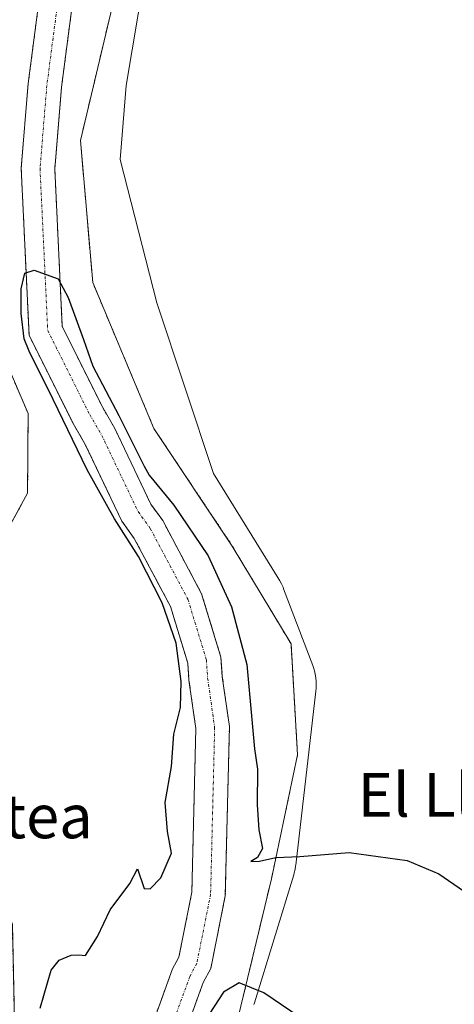
# Model space of a CAD drawing. Units: metres. Extents: x 641466 to 644923, y 4734509 to 4736893.
# Drawn here: x 642771 to 642850, y 4735459 to 4735640 of the extents above; entities that cross this region are included whole.
import ezdxf
from ezdxf.enums import TextEntityAlignment as Align

# ---------------------------------------------------------------- set-up
doc = ezdxf.new("R2010")
doc.units = ezdxf.units.M
doc.header["$MEASUREMENT"] = 0
doc.linetypes.add('TRAZO_Y_PUNTO', pattern=[1, 0.5, -0.25, 0, -0.25])
doc.linetypes.add('TRAZOS', pattern=[0.75, 0.5, -0.25])
for name, color, linetype, lineweight in [('Arbolado forestal', 92, 'TRAZOS', 0), ('Arbolado forestal CxS', 92, 'Continuous', 0), ('Corriente natural Cxs', 5, 'Continuous', 13), ('Corriente natural eje', 5, 'TRAZO_Y_PUNTO', 0), ('Corriente natural superficial', 5, 'Continuous', 13), ('Cultivos herbáceos CxS', 92, 'Continuous', 0), ('Curva de nivel maestra', 36, 'Continuous', 30), ('Espacio natural protegido', 2, 'Continuous', 13), ('Espacio natural protegido CxS', 2, 'Continuous', 0), ('Suelo desnudo', 252, 'Continuous', 0), ('Suelo desnudo CxS', 43, 'Continuous', 0), ('Texto cartográfico', 19, 'Continuous', 0)]:
    doc.layers.add(name, color=color, linetype=linetype, lineweight=lineweight)
doc.styles.add('Arial', font='txt', dxfattribs={"height": 0.2})

msp = doc.modelspace()

# ---------------------------------------------------------------- linework, layer by layer
at = {"layer": 'Arbolado forestal', "color": 92, "linetype": 'TRAZOS', "lineweight": 0}
for points in [[(642809.48, 4735452.48, 551.09), (642816.64, 4735482.34, 549.76), (642821.42, 4735505.03, 551.19), (642820.23, 4735525.33, 551), (642809.49, 4735543.24, 550.74), (642795.16, 4735564.73, 551.17), (642783.96, 4735591.45, 551.21), (642781.72, 4735617.41, 552.11), (642791.59, 4735659.07, 552.42), (642811.88, 4735757, 552.07), (642820.23, 4735771.33, 553.8), (642828.58, 4735784.14, 554.22), (642835.74, 4735823.55, 554.21), (642852.45, 4735834.3, 554.6), (642853.75, 4735834.34, 554.62), (642871.49, 4735834.91, 555.05), (642889.45, 4735835.49, 555.29), (642918.09, 4735833.1, 555.28), (642927.64, 4735845.05, 555.3), (642937.19, 4735886.84, 554.34)], [(642793.22, 4735451.15, 548.52), (642798.57, 4735465.91, 548.97), (642799.72, 4735468.05, 548.98), (642802.09, 4735479.91, 549.2), (642802.82, 4735509.84, 549.58), (642801.56, 4735518.69, 549.91), (642801.34, 4735521.81, 550.24), (642798.18, 4735532.17, 550.43), (642791.56, 4735544.63, 550.39), (642789.29, 4735547.77, 550.5), (642782.6, 4735561.84, 550.13), (642780.38, 4735565.63, 550.33), (642772.32, 4735581.79, 551.14), (642770.88, 4735612.37, 550.9), (642772.16, 4735627.84, 551.14), (642774.04, 4735642.28, 551.37)], [(642798.89, 4735448.79, 548.94), (642804.17, 4735463.4, 549.06), (642805.55, 4735465.95, 549.06), (642808.2, 4735479.23, 549.14), (642808.96, 4735510.2, 549.56), (642807.66, 4735519.33, 549.63), (642807.4, 4735522.93, 549.79), (642803.87, 4735534.52, 550.28), (642796.77, 4735547.88, 550.77), (642794.57, 4735550.91, 550.79), (642788.02, 4735564.71, 550.24), (642785.78, 4735568.55, 549.97), (642778.39, 4735583.37, 550.11), (642777.02, 4735612.26, 551.05), (642778.26, 4735627.19, 551.31), (642780.07, 4735641.12, 551.3)], [(642751.68, 4735604.85, 557.14), (642763.79, 4735586.88, 554.36), (642772.14, 4735567.5, 553.27), (642772.05, 4735552.88, 552.86), (642764.9, 4735539.91, 553.62), (642760.25, 4735528.3, 554.25), (642758.49, 4735507.26, 556.76), (642769.26, 4735474, 556.32), (642770.14, 4735433.37, 553.98), (642768.56, 4735431.21, 556.33), (642755.79, 4735413.78, 559.13)]]:
    msp.add_polyline3d(points, dxfattribs=at)
at = {"layer": 'Arbolado forestal CxS', "color": 92, "linetype": 'Continuous', "lineweight": 0}
for points in [[(642937.19, 4735886.84, 554.34), (642927.64, 4735845.05, 555.3), (642918.09, 4735833.1, 555.28), (642889.45, 4735835.49, 555.29), (642871.49, 4735834.91, 555.05), (642853.75, 4735834.34, 554.62), (642852.45, 4735834.3, 554.6), (642835.75, 4735823.55, 554.22), (642828.58, 4735784.14, 554.22), (642820.23, 4735771.33, 553.8), (642811.88, 4735757, 552.07), (642791.59, 4735659.07, 552.42), (642781.72, 4735617.41, 552.11), (642783.96, 4735591.45, 551.21), (642795.16, 4735564.73, 551.17), (642809.49, 4735543.24, 550.74), (642820.23, 4735525.33, 551), (642821.42, 4735505.03, 551.19), (642816.65, 4735482.34, 549.76), (642809.48, 4735452.48, 551.09)], [(642770.14, 4735433.37, 553.98), (642769.27, 4735474, 556.32), (642758.49, 4735507.26, 556.76), (642760.25, 4735528.3, 554.25), (642764.9, 4735539.91, 553.62), (642772.05, 4735552.88, 552.86), (642772.14, 4735567.5, 553.27), (642763.79, 4735586.88, 554.36), (642751.68, 4735604.85, 557.14), (642754.19, 4735657.04, 555.99), (642771.13, 4735697.06, 552.65), (642805.31, 4735820.32, 553.25), (642829.96, 4735875.25, 553.85)], [(642774.04, 4735642.28, 551.37), (642772.16, 4735627.84, 551.14), (642770.88, 4735612.37, 550.9), (642772.32, 4735581.79, 551.14), (642780.38, 4735565.63, 550.33), (642782.6, 4735561.84, 550.13), (642789.29, 4735547.77, 550.5), (642791.56, 4735544.63, 550.39), (642798.18, 4735532.17, 550.43), (642801.34, 4735521.81, 550.24), (642801.56, 4735518.69, 549.91), (642802.82, 4735509.84, 549.58), (642802.09, 4735479.91, 549.2), (642799.72, 4735468.05, 548.98), (642798.57, 4735465.91, 548.97), (642793.22, 4735451.15, 548.52)], [(642798.89, 4735448.79, 548.94), (642804.17, 4735463.4, 549.06), (642805.55, 4735465.95, 549.06), (642808.2, 4735479.23, 549.14), (642808.96, 4735510.2, 549.56), (642807.66, 4735519.33, 549.63), (642807.4, 4735522.93, 549.79), (642803.87, 4735534.52, 550.28), (642796.77, 4735547.88, 550.77), (642794.57, 4735550.91, 550.79), (642788.02, 4735564.71, 550.24), (642785.78, 4735568.55, 549.97), (642778.39, 4735583.37, 550.11), (642777.02, 4735612.26, 551.05), (642778.26, 4735627.19, 551.31), (642780.07, 4735641.12, 551.3)]]:
    msp.add_polyline3d(points, dxfattribs=at)
at = {"layer": 'Corriente natural Cxs', "color": 5, "linetype": 'Continuous', "lineweight": 13}
for points in [[(642793.22, 4735451.15, 548.52), (642798.57, 4735465.91, 548.97), (642799.72, 4735468.05, 548.98), (642802.09, 4735479.91, 549.2), (642802.82, 4735509.84, 549.58), (642801.56, 4735518.69, 549.91), (642801.34, 4735521.81, 550.24), (642798.18, 4735532.17, 550.43), (642791.56, 4735544.63, 550.39), (642789.29, 4735547.77, 550.5), (642782.6, 4735561.84, 550.13), (642780.38, 4735565.63, 550.33), (642772.32, 4735581.79, 551.14), (642770.88, 4735612.37, 550.9), (642772.16, 4735627.84, 551.14), (642774.04, 4735642.28, 551.37)], [(642780.07, 4735641.12, 551.3), (642778.26, 4735627.19, 551.31), (642777.02, 4735612.26, 551.05), (642778.39, 4735583.37, 550.11), (642785.78, 4735568.55, 549.97), (642788.02, 4735564.71, 550.24), (642794.57, 4735550.91, 550.79), (642796.77, 4735547.88, 550.77), (642803.87, 4735534.52, 550.28), (642807.4, 4735522.93, 549.79), (642807.66, 4735519.33, 549.63), (642808.96, 4735510.2, 549.56), (642808.2, 4735479.23, 549.14), (642805.55, 4735465.95, 549.06), (642804.17, 4735463.4, 549.06), (642798.89, 4735448.79, 548.94)]]:
    msp.add_polyline3d(points, dxfattribs=at)
at = {"layer": 'Corriente natural eje', "color": 5, "linetype": 'TRAZO_Y_PUNTO', "lineweight": 0}
msp.add_polyline3d([(642777.42, 4735641.63, 551.12), (642775.57, 4735627.48, 550.94), (642774.32, 4735612.31, 550.83), (642775.73, 4735582.68, 550.09), (642783.41, 4735567.27, 549.96), (642785.64, 4735563.45, 549.99), (642792.26, 4735549.53, 550.64), (642794.48, 4735546.46, 550.5), (642801.37, 4735533.49, 549.97), (642804.74, 4735522.44, 549.9), (642804.98, 4735519.05, 549.68), (642806.26, 4735510.04, 549.47), (642805.52, 4735479.53, 548.92), (642802.99, 4735466.87, 548.86), (642801.71, 4735464.5, 548.77), (642796.4, 4735449.83, 548.37)], dxfattribs=at)
at = {"layer": 'Corriente natural superficial', "color": 5, "linetype": 'Continuous', "lineweight": 13}
for points in [[(642793.22, 4735451.15, 548.52), (642798.57, 4735465.91, 548.97), (642799.72, 4735468.05, 548.98), (642802.09, 4735479.91, 549.2), (642802.82, 4735509.84, 549.58), (642801.56, 4735518.69, 549.91), (642801.34, 4735521.81, 550.24), (642798.18, 4735532.17, 550.43), (642791.56, 4735544.63, 550.39), (642789.29, 4735547.77, 550.5), (642782.6, 4735561.84, 550.13), (642780.38, 4735565.63, 550.33), (642772.32, 4735581.79, 551.14), (642770.88, 4735612.37, 550.9), (642772.16, 4735627.84, 551.14), (642774.04, 4735642.28, 551.37)], [(642780.07, 4735641.12, 551.3), (642778.26, 4735627.19, 551.31), (642777.02, 4735612.26, 551.05), (642778.39, 4735583.37, 550.11), (642785.78, 4735568.55, 549.97), (642788.02, 4735564.71, 550.24), (642794.57, 4735550.91, 550.79), (642796.77, 4735547.88, 550.77), (642803.87, 4735534.52, 550.28), (642807.4, 4735522.93, 549.79), (642807.66, 4735519.33, 549.63), (642808.96, 4735510.2, 549.56), (642808.2, 4735479.23, 549.14), (642805.55, 4735465.95, 549.06), (642804.17, 4735463.4, 549.06), (642798.89, 4735448.79, 548.94)]]:
    msp.add_polyline3d(points, dxfattribs=at)
at = {"layer": 'Cultivos herbáceos CxS', "color": 92, "linetype": 'Continuous', "lineweight": 0}
for points in [[(642809.48, 4735452.48, 551.09), (642816.65, 4735482.34, 549.76), (642821.42, 4735505.03, 551.19), (642820.23, 4735525.33, 551), (642809.49, 4735543.24, 550.74), (642795.16, 4735564.73, 551.17), (642783.96, 4735591.45, 551.21), (642781.72, 4735617.41, 552.11), (642791.59, 4735659.07, 552.42), (642811.88, 4735757, 552.07), (642820.23, 4735771.33, 553.8), (642828.58, 4735784.14, 554.22), (642835.75, 4735823.55, 554.22), (642852.45, 4735834.3, 554.6), (642853.75, 4735834.34, 554.62), (642871.49, 4735834.91, 555.05), (642889.45, 4735835.49, 555.29), (642918.09, 4735833.1, 555.28), (642927.64, 4735845.05, 555.3), (642937.19, 4735886.84, 554.34)], [(642809.48, 4735452.48, 551.09), (642816.64, 4735482.34, 549.76), (642821.42, 4735505.03, 551.19), (642820.23, 4735525.33, 551), (642809.49, 4735543.24, 550.74), (642795.16, 4735564.73, 551.17), (642783.96, 4735591.45, 551.21), (642781.72, 4735617.41, 552.11), (642791.59, 4735659.07, 552.42), (642811.88, 4735757, 552.07), (642820.23, 4735771.33, 553.8), (642828.58, 4735784.14, 554.22), (642835.74, 4735823.55, 554.21), (642852.45, 4735834.3, 554.6), (642853.75, 4735834.34, 554.62), (642871.49, 4735834.91, 555.05), (642889.45, 4735835.49, 555.29), (642918.09, 4735833.1, 555.28), (642927.64, 4735845.05, 555.3), (642937.19, 4735886.84, 554.34)], [(642732, 4735457.26, 560.66), (642729.43, 4735461.18, 560.74), (642726.26, 4735466.01, 560.79), (642727.62, 4735475.58, 560.89), (642705.85, 4735480.15, 562.2), (642706.92, 4735487.44, 562.8), (642713.33, 4735523.09, 562.5), (642724.13, 4735568.07, 563.62), (642724.15, 4735568.19, 563.62), (642726.56, 4735580.42, 563.45), (642738.7, 4735583.96, 561.84), (642751.68, 4735604.85, 557.14), (642763.79, 4735586.88, 554.36), (642772.14, 4735567.5, 553.27), (642772.05, 4735552.88, 552.86), (642764.9, 4735539.91, 553.62), (642760.25, 4735528.3, 554.25), (642758.49, 4735507.26, 556.76), (642769.27, 4735474, 556.32), (642770.14, 4735433.37, 553.98)], [(642751.68, 4735604.85, 557.14), (642763.79, 4735586.88, 554.36), (642772.14, 4735567.5, 553.27), (642772.05, 4735552.88, 552.86), (642764.9, 4735539.91, 553.62), (642760.25, 4735528.3, 554.25), (642758.49, 4735507.26, 556.76), (642769.26, 4735474, 556.32), (642770.14, 4735433.37, 553.98), (642768.56, 4735431.21, 556.33), (642755.79, 4735413.78, 559.13)]]:
    msp.add_polyline3d(points, dxfattribs=at)
at = {"layer": 'Curva de nivel maestra', "color": 36, "linetype": 'Continuous', "lineweight": 30}
for points in [[(642774.33, 4735458.7, 550), (642776.34, 4735465.63, 550), (642777.81, 4735467.45, 550), (642780.02, 4735468.4, 550), (642781.39, 4735468.44, 550), (642782.63, 4735468.34, 550), (642784.86, 4735471.81, 550), (642787.15, 4735476.68, 550), (642790.74, 4735481.48, 550), (642792.14, 4735484.16, 550), (642793.38, 4735480.61, 550), (642794.45, 4735480.54, 550), (642796.41, 4735482.55, 550), (642798.34, 4735487.08, 550), (642797.62, 4735491.02, 550), (642797.2, 4735496.3, 550), (642798.38, 4735502.88, 550), (642798.82, 4735508.8, 550), (642800, 4735513.68, 550), (642800.12, 4735518.44, 550), (642799.19, 4735525.45, 550), (642796.68, 4735532.86, 550), (642792.31, 4735541.32, 550), (642787.95, 4735548.2, 550), (642782.92, 4735557.2, 550), (642776.7, 4735570.03, 550), (642772.34, 4735578.89, 550), (642771.41, 4735581.14, 550), (642770.88, 4735585.77, 550), (642770.88, 4735590.27, 550), (642771.54, 4735593.18, 550), (642773.26, 4735593.71, 550), (642777.63, 4735592.12, 550), (642779.48, 4735588.68, 550), (642782.26, 4735581.01, 550), (642783.98, 4735576.12, 550), (642788.74, 4735567.12, 550), (642793.37, 4735557.86, 550), (642794.3, 4735556.23, 550), (642798.78, 4735550.69, 550), (642805.05, 4735541.43, 550), (642809.35, 4735532.13, 550), (642812.14, 4735521.58, 550), (642813.53, 4735506.15, 550), (642814.08, 4735502.42, 550), (642814.01, 4735495.87, 550), (642814.32, 4735491.34, 550), (642814.99, 4735487.91, 550), (642814.12, 4735486.26, 550), (642812.9, 4735485.53, 550), (642814.45, 4735485.6, 550), (642817.43, 4735486.28, 550), (642821.82, 4735486.42, 550), (642830.86, 4735487.18, 550), (642841.45, 4735485.74, 550), (642847.23, 4735483.27, 550), (642857.41, 4735476.28, 550)], [(642823.44, 4735455.94, 550), (642815.27, 4735461.5, 550), (642810.74, 4735463.31, 550), (642807.9, 4735461.65, 550), (642804.47, 4735456.36, 550)]]:
    msp.add_polyline3d(points, dxfattribs=at)
at = {"layer": 'Espacio natural protegido', "color": 2, "linetype": 'Continuous', "lineweight": 13}
msp.add_polyline3d([(642795.52, 4735659.8, 552.45), (642790.08, 4735627.47, 552.14), (642788.98, 4735613.93, 552.03), (642795.69, 4735587.74, 551.79), (642806.02, 4735556.49, 551.13), (642818.02, 4735537.15, 550.92), (642818.18, 4735536.88, 550.92), (642818.49, 4735536.3, 550.93), (642818.76, 4735535.7, 550.93), (642818.87, 4735535.42, 550.93), (642824.19, 4735521.36, 551.17), (642824.31, 4735521.03, 551.18), (642824.5, 4735520.41, 551.2), (642824.65, 4735519.77, 551.21), (642824.75, 4735519.12, 551.22), (642824.82, 4735518.47, 551.24), (642824.84, 4735517.82, 551.25), (642824.82, 4735517.16, 551.26), (642824.77, 4735516.67, 551.27), (642821.09, 4735484.87, 549.86), (642821.07, 4735484.72, 549.84), (642820.96, 4735484.07, 549.8), (642820.82, 4735483.44, 549.75), (642820.72, 4735483.09, 549.74), (642813.54, 4735459.66, 550.19), (642813.44, 4735459.37, 550.22)], dxfattribs=at)
at = {"layer": 'Espacio natural protegido CxS', "color": 2, "linetype": 'Continuous', "lineweight": 0}
msp.add_polyline3d([(642795.52, 4735659.8, 552.45), (642790.08, 4735627.47, 552.14), (642788.98, 4735613.93, 552.03), (642795.69, 4735587.74, 551.79), (642806.02, 4735556.49, 551.13), (642818.02, 4735537.15, 550.92), (642818.18, 4735536.88, 550.92), (642818.49, 4735536.3, 550.93), (642818.76, 4735535.7, 550.93), (642818.87, 4735535.42, 550.93), (642824.19, 4735521.36, 551.17), (642824.31, 4735521.03, 551.18), (642824.5, 4735520.41, 551.2), (642824.65, 4735519.77, 551.21), (642824.75, 4735519.12, 551.22), (642824.82, 4735518.47, 551.24), (642824.84, 4735517.82, 551.25), (642824.82, 4735517.16, 551.26), (642824.77, 4735516.67, 551.27), (642821.09, 4735484.87, 549.86), (642821.07, 4735484.72, 549.84), (642820.96, 4735484.07, 549.8), (642820.82, 4735483.44, 549.75), (642820.72, 4735483.09, 549.74), (642813.54, 4735459.66, 550.19), (642813.44, 4735459.37, 550.22)], dxfattribs=at)
msp.add_polyline3d([(642795.52, 4735659.8, 552.45), (642790.08, 4735627.47, 552.14), (642788.98, 4735613.93, 552.03), (642795.69, 4735587.74, 551.79), (642806.02, 4735556.49, 551.13), (642818.02, 4735537.15, 550.92), (642818.18, 4735536.88, 550.92), (642818.49, 4735536.3, 550.93), (642818.76, 4735535.7, 550.93), (642818.87, 4735535.42, 550.93), (642824.19, 4735521.36, 551.17), (642824.31, 4735521.03, 551.18), (642824.5, 4735520.41, 551.2), (642824.65, 4735519.77, 551.21), (642824.75, 4735519.12, 551.22), (642824.82, 4735518.47, 551.24), (642824.84, 4735517.82, 551.25), (642824.82, 4735517.16, 551.26), (642824.77, 4735516.67, 551.27), (642821.09, 4735484.87, 549.86), (642821.07, 4735484.72, 549.84), (642820.96, 4735484.07, 549.8), (642820.82, 4735483.44, 549.75), (642820.72, 4735483.09, 549.74), (642813.54, 4735459.66, 550.19), (642813.44, 4735459.37, 550.22)], dxfattribs=at)
at = {"layer": 'Suelo desnudo', "color": 252, "linetype": 'Continuous', "lineweight": 0}
for points in [[(642793.22, 4735451.15, 548.52), (642798.57, 4735465.91, 548.97), (642799.72, 4735468.05, 548.98), (642802.09, 4735479.91, 549.2), (642802.82, 4735509.84, 549.58), (642801.56, 4735518.69, 549.91), (642801.34, 4735521.81, 550.24), (642798.18, 4735532.17, 550.43), (642791.56, 4735544.63, 550.39), (642789.29, 4735547.77, 550.5), (642782.6, 4735561.84, 550.13), (642780.38, 4735565.63, 550.33), (642772.32, 4735581.79, 551.14), (642770.88, 4735612.37, 550.9), (642772.16, 4735627.84, 551.14), (642774.04, 4735642.28, 551.37)], [(642798.89, 4735448.79, 548.94), (642804.17, 4735463.4, 549.06), (642805.55, 4735465.95, 549.06), (642808.2, 4735479.23, 549.14), (642808.96, 4735510.2, 549.56), (642807.66, 4735519.33, 549.63), (642807.4, 4735522.93, 549.79), (642803.87, 4735534.52, 550.28), (642796.77, 4735547.88, 550.77), (642794.57, 4735550.91, 550.79), (642788.02, 4735564.71, 550.24), (642785.78, 4735568.55, 549.97), (642778.39, 4735583.37, 550.11), (642777.02, 4735612.26, 551.05), (642778.26, 4735627.19, 551.31), (642780.07, 4735641.12, 551.3)]]:
    msp.add_polyline3d(points, dxfattribs=at)
at = {"layer": 'Suelo desnudo CxS', "color": 43, "linetype": 'Continuous', "lineweight": 0}
for points in [[(642793.22, 4735451.15, 548.52), (642798.57, 4735465.91, 548.97), (642799.72, 4735468.05, 548.98), (642802.09, 4735479.91, 549.2), (642802.82, 4735509.84, 549.58), (642801.56, 4735518.69, 549.91), (642801.34, 4735521.81, 550.24), (642798.18, 4735532.17, 550.43), (642791.56, 4735544.63, 550.39), (642789.29, 4735547.77, 550.5), (642782.6, 4735561.84, 550.13), (642780.38, 4735565.63, 550.33), (642772.32, 4735581.79, 551.14), (642770.88, 4735612.37, 550.9), (642772.16, 4735627.84, 551.14), (642774.04, 4735642.28, 551.37)], [(642780.07, 4735641.12, 551.3), (642778.26, 4735627.19, 551.31), (642777.02, 4735612.26, 551.05), (642778.39, 4735583.37, 550.11), (642785.78, 4735568.55, 549.97), (642788.02, 4735564.71, 550.24), (642794.57, 4735550.91, 550.79), (642796.77, 4735547.88, 550.77), (642803.87, 4735534.52, 550.28), (642807.4, 4735522.93, 549.79), (642807.66, 4735519.33, 549.63), (642808.96, 4735510.2, 549.56), (642808.2, 4735479.23, 549.14), (642805.55, 4735465.95, 549.06), (642804.17, 4735463.4, 549.06), (642798.89, 4735448.79, 548.94)]]:
    msp.add_polyline3d(points, dxfattribs=at)

# ---------------------------------------------------------------- texts
at = {"layer": 'Texto cartográfico', "color": 19, "linetype": 'Continuous', "lineweight": 0, "style": 'Arial'}
for s, p in [('El Llano de Arriba', (642876.98, 4735497.72)), ('Txopolatea', (642755.2, 4735493.78))]:
    msp.add_text(s, height=8, dxfattribs=at).set_placement(p, align=Align.MIDDLE_CENTER)

doc.saveas('drawing.dxf')
